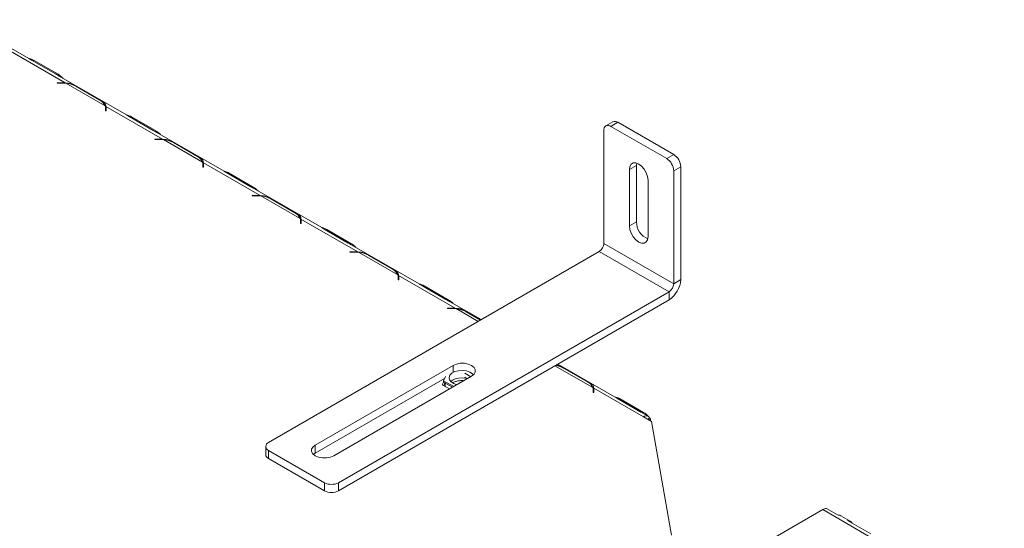
# Model space of a CAD drawing. Units: millimetres. Extents: x 3 to 271, y 3 to 204.
# Drawn here: x 252 to 270, y 50 to 60 of the extents above; entities that cross this region are included whole.
import ezdxf

# ---------------------------------------------------------------- set-up
doc = ezdxf.new("R2010")
doc.units = ezdxf.units.MM

msp = doc.modelspace()

# ---------------------------------------------------------------- linework, layer by layer
at = {"color": 7, "linetype": 'Continuous', "lineweight": 15}
for p, q in [((251.834, 58.778), (250.556, 59.516)), ((251.441, 58.942), (252.519, 58.319)), ((251.883, 58.749), (251.834, 58.778)), ((252.339, 58.486), (251.883, 58.749)), ((251.93, 58.743), (252.386, 58.48)), ((252.369, 58.321), (252.466, 58.321)), ((252.369, 58.314), (252.369, 58.321)), ((252.466, 58.314), (252.369, 58.314)), ((253.686, 57.709), (252.408, 58.447)), ((252.519, 58.319), (252.519, 58.305)), ((252.534, 58.31), (253.278, 57.881)), ((253.178, 57.99), (252.722, 58.253)), ((252.749, 58.245), (253.205, 57.982)), ((253.284, 57.786), (253.284, 57.842)), ((253.284, 57.806), (253.293, 57.796)), ((253.297, 57.786), (253.284, 57.786)), ((253.293, 57.872), (254.371, 57.25)), ((253.293, 57.852), (253.293, 57.872)), ((253.297, 57.842), (253.297, 57.786)), ((253.735, 57.68), (253.686, 57.709)), ((254.191, 57.417), (253.735, 57.68)), ((253.782, 57.674), (254.238, 57.411)), ((262.918, 57.578), (262.785, 57.502)), ((263.012, 57.569), (262.879, 57.493)), ((263.012, 57.569), (264.072, 56.957)), ((262.746, 55.273), (262.746, 57.416)), ((262.879, 57.493), (263.94, 56.88)), ((254.221, 57.252), (254.318, 57.252)), ((254.221, 57.245), (254.221, 57.252)), ((254.318, 57.245), (254.221, 57.245)), ((255.538, 56.64), (254.26, 57.378)), ((254.386, 57.241), (255.13, 56.812)), ((255.03, 56.921), (254.574, 57.184)), ((254.601, 57.175), (255.057, 56.912)), ((263.94, 56.88), (264.072, 56.957)), ((255.136, 56.716), (255.136, 56.773)), ((255.136, 56.736), (255.145, 56.727)), ((255.149, 56.716), (255.136, 56.716)), ((255.145, 56.803), (256.223, 56.181)), ((255.145, 56.783), (255.145, 56.803)), ((255.149, 56.773), (255.149, 56.716)), ((255.587, 56.611), (255.538, 56.64)), ((263.233, 56.676), (263.365, 56.753)), ((263.233, 55.604), (263.233, 56.676)), ((263.365, 56.753), (263.37, 56.796)), ((263.365, 55.681), (263.365, 56.753)), ((264.205, 56.727), (264.072, 56.651)), ((264.072, 54.507), (264.072, 56.651)), ((264.205, 54.584), (264.205, 56.727)), ((256.043, 56.348), (255.587, 56.611)), ((255.634, 56.605), (256.09, 56.342)), ((263.586, 56.472), (263.586, 55.4)), ((257.39, 55.571), (256.112, 56.309)), ((256.073, 56.183), (256.17, 56.183)), ((256.073, 56.176), (256.073, 56.183)), ((256.17, 56.176), (256.073, 56.176)), ((256.223, 56.181), (256.223, 56.167)), ((256.238, 56.172), (256.982, 55.743)), ((256.882, 55.852), (256.426, 56.115)), ((256.453, 56.106), (256.909, 55.843)), ((256.988, 55.647), (256.988, 55.704)), ((256.997, 55.734), (258.075, 55.112)), ((256.997, 55.714), (256.997, 55.734)), ((257.001, 55.704), (257.001, 55.647)), ((256.988, 55.667), (256.997, 55.658)), ((257.001, 55.647), (256.988, 55.647)), ((257.439, 55.542), (257.39, 55.571)), ((257.895, 55.279), (257.439, 55.542)), ((257.486, 55.536), (257.942, 55.273)), ((263.233, 55.604), (263.365, 55.681)), ((259.242, 54.502), (257.964, 55.24)), ((262.746, 55.273), (264.072, 54.507)), ((256.382, 51.497), (262.658, 55.12)), ((257.925, 55.114), (258.022, 55.114)), ((257.925, 55.107), (257.925, 55.114)), ((258.022, 55.107), (257.925, 55.107)), ((258.075, 55.112), (258.075, 55.098)), ((258.09, 55.103), (258.834, 54.674)), ((258.734, 54.782), (258.278, 55.045)), ((258.305, 55.037), (258.761, 54.774)), ((262.658, 55.12), (263.984, 54.354)), ((258.84, 54.578), (258.84, 54.634)), ((258.84, 54.598), (258.849, 54.588)), ((258.853, 54.578), (258.84, 54.578)), ((258.849, 54.665), (259.927, 54.043)), ((258.849, 54.645), (258.849, 54.665)), ((258.853, 54.634), (258.853, 54.578)), ((264.072, 54.507), (264.205, 54.584)), ((259.291, 54.473), (259.242, 54.501)), ((259.747, 54.209), (259.291, 54.473)), ((259.338, 54.467), (259.794, 54.204)), ((257.708, 50.731), (263.984, 54.354)), ((263.984, 54.201), (263.984, 54.354)), ((257.708, 50.578), (263.984, 54.201)), ((259.777, 54.045), (259.874, 54.045)), ((259.777, 54.038), (259.777, 54.045)), ((259.874, 54.038), (259.777, 54.038)), ((260.415, 53.825), (259.816, 54.17)), ((260.404, 53.818), (260.131, 53.976)), ((260.157, 53.968), (260.41, 53.822)), ((257.266, 51.446), (259.883, 52.956)), ((262.946, 52.363), (261.873, 52.983)), ((262.438, 52.644), (261.983, 52.907)), ((262.009, 52.899), (262.465, 52.636)), ((257.266, 51.293), (259.722, 52.71)), ((260.236, 52.752), (257.62, 51.242)), ((259.738, 52.745), (259.702, 52.667)), ((260.219, 52.742), (260.105, 52.807)), ((260.152, 52.703), (260.105, 52.731)), ((259.702, 52.642), (259.678, 52.589)), ((259.678, 52.589), (259.816, 52.51)), ((259.702, 52.667), (259.896, 52.555)), ((259.702, 52.667), (259.702, 52.642)), ((259.702, 52.642), (259.874, 52.543)), ((259.73, 52.625), (259.706, 52.573)), ((259.733, 52.624), (259.733, 52.557)), ((262.553, 52.527), (263.498, 51.981)), ((262.553, 52.506), (262.553, 52.527)), ((262.544, 52.44), (262.544, 52.496)), ((262.544, 52.46), (262.553, 52.45)), ((262.557, 52.44), (262.544, 52.44)), ((262.557, 52.496), (262.557, 52.44)), ((262.995, 52.334), (262.946, 52.363)), ((263.451, 52.071), (262.995, 52.334)), ((263.042, 52.329), (263.498, 52.066)), ((263.515, 52.034), (263.451, 52.071)), ((263.498, 51.981), (263.652, 51.892)), ((263.591, 51.991), (263.516, 52.035)), ((263.584, 51.932), (263.615, 51.968)), ((263.63, 51.946), (263.594, 51.926)), ((263.63, 51.905), (263.63, 51.946)), ((264.028, 49.736), (263.652, 51.892)), ((256.328, 51.42), (256.328, 51.267)), ((257.266, 51.446), (257.266, 51.293)), ((256.382, 51.344), (257.443, 50.731)), ((256.382, 51.344), (256.382, 51.191)), ((257.231, 51.267), (257.266, 51.293)), ((256.382, 51.191), (257.443, 50.578)), ((257.443, 50.578), (257.443, 50.731)), ((257.708, 50.731), (257.708, 50.578)), ((266.901, 50.221), (265.155, 49.213)), ((270.348, 48.231), (266.901, 50.221)), ((266.975, 50.245), (267.196, 50.118)), ((267.423, 50.004), (267.247, 50.106)), ((267.373, 50.015), (267.815, 49.76))]:
    msp.add_line(p, q, dxfattribs=at)
at = {"color": 8, "linetype": 'Continuous', "lineweight": 15}
for p, q in [((251.911, 58.733), (251.93, 58.743)), ((252.367, 58.47), (252.386, 58.48)), ((252.466, 58.314), (252.466, 58.321)), ((253.284, 57.801), (253.293, 57.796)), ((253.763, 57.664), (253.782, 57.674)), ((254.219, 57.401), (254.238, 57.411)), ((254.318, 57.245), (254.318, 57.252)), ((255.136, 56.732), (255.145, 56.727)), ((255.615, 56.594), (255.634, 56.605)), ((256.071, 56.332), (256.09, 56.342)), ((256.17, 56.176), (256.17, 56.183)), ((256.988, 55.663), (256.997, 55.658)), ((257.467, 55.525), (257.486, 55.536)), ((257.923, 55.262), (257.942, 55.273)), ((258.022, 55.107), (258.022, 55.114)), ((258.84, 54.593), (258.849, 54.588)), ((259.319, 54.456), (259.338, 54.467)), ((259.775, 54.193), (259.794, 54.204)), ((259.874, 54.038), (259.874, 54.045)), ((259.942, 54.034), (260.36, 53.793)), ((259.883, 52.956), (259.883, 52.828)), ((261.818, 52.951), (262.538, 52.536)), ((259.733, 52.558), (259.733, 52.559)), ((262.544, 52.455), (262.553, 52.45)), ((263.042, 52.329), (263.023, 52.318)), ((263.498, 52.066), (263.479, 52.055))]:
    msp.add_line(p, q, dxfattribs=at)
at = {"color": 7, "linetype": 'Continuous', "lineweight": 15, "flags": 128}
for points in [[(263.233, 56.676), (263.241, 56.734), (263.266, 56.777), (263.305, 56.799), (263.355, 56.8), (263.409, 56.778), (263.464, 56.737), (263.513, 56.679), (263.552, 56.611), (263.577, 56.54), (263.586, 56.472)], [(263.586, 55.4), (263.577, 55.342), (263.552, 55.3), (263.513, 55.277), (263.464, 55.277), (263.409, 55.298), (263.355, 55.34), (263.305, 55.397), (263.266, 55.465), (263.241, 55.536), (263.233, 55.604)], [(259.883, 52.956), (259.946, 52.983), (260.02, 52.997), (260.099, 52.997), (260.173, 52.983), (260.236, 52.956), (260.282, 52.92), (260.306, 52.877), (260.306, 52.831), (260.282, 52.788), (260.236, 52.752)], [(260.273, 52.779), (260.255, 52.798), (260.204, 52.831), (260.138, 52.853), (260.063, 52.862), (259.988, 52.857), (259.918, 52.839), (259.861, 52.81), (259.823, 52.772), (259.807, 52.729), (259.815, 52.685), (259.846, 52.645), (259.897, 52.612), (259.958, 52.591)], [(259.988, 52.717), (260.063, 52.721), (260.136, 52.713)], [(263.614, 51.967), (263.615, 51.965), (263.63, 51.946)], [(257.62, 51.242), (257.557, 51.215), (257.482, 51.201), (257.404, 51.201), (257.33, 51.215), (257.266, 51.242), (257.22, 51.278), (257.196, 51.321), (257.196, 51.366), (257.22, 51.409), (257.266, 51.446)]]:
    msp.add_lwpolyline(points, dxfattribs=at)
at = {"color": 7, "linetype": 'Continuous', "lineweight": 15}
for centre, radius, start, end in [((251.8, 58.529), 0.251, 58.8435, 81.7643), ((252.162, 58.103), 0.438, 43.551, 59.3372), ((252.466, 57.676), 0.646, 85.2951, 90.0063), ((252.466, 57.693), 0.621, 83.7081, 90.0149), ((252.489, 57.825), 0.488, 61.349, 84.6238), ((253.083, 57.803), 0.21, 21.9806, 63.134), ((253.16, 57.842), 0.125, 0.1286, 18.5579), ((253.17, 57.842), 0.127, 0.055, 13.9814), ((253.167, 57.765), 0.13, 9.3043, 13.9137), ((253.652, 57.459), 0.251, 58.8435, 81.7643), ((262.957, 57.492), 0.0943, 54.3824, 114.3071), ((254.014, 57.034), 0.438, 43.551, 59.3372), ((262.827, 57.429), 0.0819, 50.7967, 189.214), ((254.318, 56.607), 0.646, 85.2951, 90.0063), ((254.318, 56.624), 0.621, 83.7081, 90.0149), ((254.341, 56.756), 0.488, 61.349, 84.6238), ((254.935, 56.734), 0.21, 21.9806, 63.134), ((263.784, 56.638), 0.288, 2.6055, 57.3945), ((263.917, 56.714), 0.288, 2.6055, 57.3945), ((255.012, 56.772), 0.125, 0.1286, 18.5579), ((255.022, 56.773), 0.127, 0.055, 13.9814), ((255.019, 56.695), 0.13, 9.3043, 13.9137), ((255.504, 56.39), 0.251, 58.8435, 81.7643), ((255.866, 55.965), 0.438, 43.551, 59.3372), ((256.17, 55.537), 0.646, 85.2951, 90.0063), ((256.17, 55.555), 0.621, 83.7081, 90.0149), ((256.193, 55.687), 0.488, 61.349, 84.6238), ((256.787, 55.664), 0.21, 21.9806, 63.134), ((256.864, 55.703), 0.125, 0.1286, 18.5579), ((256.874, 55.703), 0.127, 0.055, 13.9814), ((256.871, 55.626), 0.13, 9.3043, 13.9137), ((257.356, 55.321), 0.251, 58.8435, 81.7643), ((263.723, 55.686), 0.358, 180.7474, 246.7629), ((257.718, 54.896), 0.438, 43.551, 59.3372), ((262.555, 55.281), 0.192, 302.6055, 357.3945), ((258.022, 54.468), 0.646, 85.2951, 90.0063), ((258.022, 54.486), 0.621, 83.7081, 90.0149), ((258.045, 54.618), 0.488, 61.349, 84.6238), ((258.639, 54.595), 0.21, 21.9806, 63.134), ((258.716, 54.634), 0.125, 0.1286, 18.5579), ((258.726, 54.634), 0.127, 0.055, 13.9814), ((258.723, 54.557), 0.13, 9.3043, 13.9137), ((263.725, 54.606), 0.48, 302.6055, 357.3945), ((259.208, 54.252), 0.251, 58.8435, 81.7643), ((263.88, 54.516), 0.192, 302.6055, 357.3945), ((259.57, 53.827), 0.438, 43.551, 59.3372), ((259.874, 53.399), 0.646, 85.2951, 90.0063), ((259.874, 53.416), 0.621, 83.7081, 90.0149), ((259.897, 53.548), 0.488, 61.349, 84.6238), ((261.755, 52.493), 0.472, 61.1738, 80.497), ((260.014, 52.458), 0.26, 95.7826, 132.0703), ((262.343, 52.457), 0.21, 21.9806, 63.134), ((262.42, 52.496), 0.125, 0.1286, 18.5579), ((262.43, 52.496), 0.127, 0.055, 13.9814), ((262.427, 52.419), 0.13, 9.3043, 13.9137), ((262.912, 52.114), 0.251, 58.8435, 81.7643), ((263.273, 51.687), 0.44, 43.579, 59.3085), ((263.55, 51.919), 0.0816, 37.1851, 129.6284), ((256.412, 51.42), 0.0819, 110.7834, 249.2166), ((256.421, 51.276), 0.0943, 185.6948, 245.6253), ((257.576, 50.987), 0.288, 242.6097, 297.3903), ((257.576, 50.834), 0.288, 242.6097, 297.3903), ((266.987, 50.08), 0.165, 94.1229, 121.5585), ((267.202, 50.025), 0.0923, 60.7467, 93.3029), ((267.379, 49.927), 0.0891, 26.2484, 93.7409)]:
    msp.add_arc(centre, radius, start, end, dxfattribs=at)
for points, knots in [([(252.407, 58.447), (252.405, 58.448), (252.38, 58.464), (252.358, 58.475), (252.339, 58.486)], [0, 0, 0, 0, 0.108194, 1, 1, 1, 1]), ([(252.519, 58.319), (252.562, 58.314), (252.625, 58.307), (252.699, 58.271), (252.732, 58.254), (252.749, 58.245)], [0, 0, 0, 0, 0.4991682, 0.7330424, 1, 1, 1, 1]), ([(253.205, 57.982), (253.232, 57.965), (253.271, 57.941), (253.291, 57.908), (253.292, 57.885), (253.293, 57.872)], [0, 0, 0, 0, 0.498608, 0.721738, 1, 1, 1, 1]), ([(254.259, 57.378), (254.257, 57.379), (254.232, 57.394), (254.21, 57.406), (254.191, 57.417)], [0, 0, 0, 0, 0.108194, 1, 1, 1, 1]), ([(254.371, 57.25), (254.414, 57.245), (254.477, 57.238), (254.551, 57.202), (254.584, 57.185), (254.601, 57.175)], [0, 0, 0, 0, 0.499168, 0.733042, 1, 1, 1, 1]), ([(255.057, 56.912), (255.084, 56.896), (255.123, 56.872), (255.143, 56.839), (255.144, 56.816), (255.145, 56.803)], [0, 0, 0, 0, 0.498608, 0.721738, 1, 1, 1, 1]), ([(256.111, 56.308), (256.109, 56.31), (256.084, 56.325), (256.062, 56.337), (256.043, 56.348)], [0, 0, 0, 0, 0.1081937, 1, 1, 1, 1]), ([(256.223, 56.181), (256.266, 56.176), (256.329, 56.168), (256.403, 56.133), (256.436, 56.116), (256.453, 56.106)], [0, 0, 0, 0, 0.499168, 0.733042, 1, 1, 1, 1]), ([(256.909, 55.843), (256.936, 55.827), (256.975, 55.802), (256.995, 55.769), (256.996, 55.747), (256.997, 55.734)], [0, 0, 0, 0, 0.498608, 0.721738, 1, 1, 1, 1]), ([(257.963, 55.239), (257.961, 55.241), (257.936, 55.256), (257.914, 55.268), (257.895, 55.279)], [0, 0, 0, 0, 0.108194, 1, 1, 1, 1]), ([(258.075, 55.112), (258.118, 55.107), (258.181, 55.099), (258.256, 55.064), (258.288, 55.047), (258.305, 55.037)], [0, 0, 0, 0, 0.499168, 0.733042, 1, 1, 1, 1]), ([(258.761, 54.774), (258.788, 54.757), (258.827, 54.733), (258.847, 54.7), (258.848, 54.678), (258.849, 54.665)], [0, 0, 0, 0, 0.498608, 0.721738, 1, 1, 1, 1]), ([(259.815, 54.17), (259.813, 54.172), (259.788, 54.187), (259.766, 54.199), (259.747, 54.209)], [0, 0, 0, 0, 0.108194, 1, 1, 1, 1]), ([(259.927, 54.043), (259.97, 54.038), (260.033, 54.03), (260.108, 53.995), (260.14, 53.977), (260.157, 53.968)], [0, 0, 0, 0, 0.499168, 0.733042, 1, 1, 1, 1]), ([(261.838, 52.962), (261.86, 52.959), (261.903, 52.954), (261.959, 52.926), (261.992, 52.908), (262.009, 52.899)], [0, 0, 0, 0, 0.34441, 0.650552, 1, 1, 1, 1]), ([(259.873, 52.625), (259.874, 52.626), (259.887, 52.637), (259.927, 52.652), (259.988, 52.666), (260.045, 52.671), (260.078, 52.668), (260.088, 52.666)], [0, 0, 0, 0, 0.0318495, 0.308428, 0.5857636, 0.8657842, 1, 1, 1, 1]), ([(262.465, 52.636), (262.492, 52.619), (262.531, 52.595), (262.551, 52.562), (262.552, 52.539), (262.553, 52.527)], [0, 0, 0, 0, 0.498608, 0.721738, 1, 1, 1, 1])]:
    msp.add_open_spline(points, degree=3, knots=knots, dxfattribs=at)

doc.saveas('drawing.dxf')
